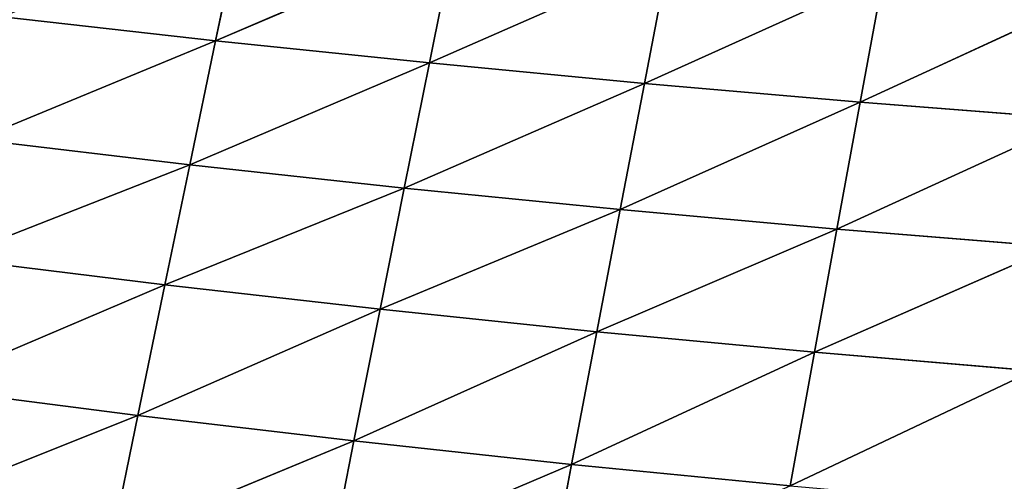
# Model space of a CAD drawing. Extents: x 4.5 to 24.5, y 5.2 to 23.5.
# Drawn here: x 11.6 to 12.2, y 17.5 to 17.8 of the extents above; entities that cross this region are included whole.
import ezdxf

# ---------------------------------------------------------------- set-up
doc = ezdxf.new("R2010")
doc.units = 0
doc.header["$MEASUREMENT"] = 0
doc.layers.get('0').update_dxf_attribs({"color": 13, "linetype": 'CONTINUOUS'})
doc.layers.add('DEFAULT', color=250, linetype='CONTINUOUS')

# ---------------------------------------------------------------- blocks, each defined once
blk = doc.blocks.new('GROUP_2')
at = {"color": 7}
for p, q in [((7.2719, 12.6363, 3.89542), (7.25696, 12.56493, 3.77368)), ((7.25696, 12.56493, 3.77368), (7.39475, 12.62414, 3.87605)), ((7.39475, 12.62414, 3.87605), (7.38026, 12.55213, 3.75263)), ((7.38026, 12.55213, 3.75263), (7.5182, 12.61292, 3.85821)), ((7.5182, 12.61292, 3.85821), (7.50422, 12.54033, 3.73325)), ((7.50422, 12.54033, 3.73325), (7.64219, 12.60264, 3.8419)), ((7.64219, 12.60264, 3.8419), (7.62875, 12.52954, 3.7155)), ((7.62875, 12.52954, 3.7155), (7.76668, 12.59328, 3.82708)), ((7.25696, 12.56493, 3.77368), (7.13436, 12.57873, 3.79639)), ((7.11902, 12.50788, 3.67654), (7.25696, 12.56493, 3.77368)), ((7.25696, 12.56493, 3.77368), (7.24202, 12.49339, 3.65203)), ((7.38026, 12.55213, 3.75263), (7.25696, 12.56493, 3.77368)), ((7.24202, 12.49339, 3.65203), (7.38026, 12.55213, 3.75263)), ((7.38026, 12.55213, 3.75263), (7.36579, 12.47996, 3.62932)), ((7.50422, 12.54033, 3.73325), (7.38026, 12.55213, 3.75263)), ((7.36579, 12.47996, 3.62932), (7.50422, 12.54033, 3.73325)), ((7.50422, 12.54033, 3.73325), (7.49024, 12.46758, 3.60838)), ((7.62875, 12.52954, 3.7155), (7.50422, 12.54033, 3.73325)), ((7.49024, 12.46758, 3.60838), (7.62875, 12.52954, 3.7155)), ((7.62875, 12.52954, 3.7155), (7.61531, 12.45626, 3.58921)), ((7.75381, 12.51971, 3.69937), (7.62875, 12.52954, 3.7155)), ((7.61531, 12.45626, 3.58921), (7.75381, 12.51971, 3.69937)), ((7.24202, 12.49339, 3.65203), (7.11902, 12.50788, 3.67654)), ((7.10421, 12.43919, 3.56091), (7.24202, 12.49339, 3.65203)), ((7.24202, 12.49339, 3.65203), (7.22761, 12.42401, 3.53467)), ((7.36579, 12.47996, 3.62932), (7.24202, 12.49339, 3.65203)), ((7.22761, 12.42401, 3.53467), (7.36579, 12.47996, 3.62932)), ((7.36579, 12.47996, 3.62932), (7.3518, 12.40996, 3.51034)), ((7.49024, 12.46758, 3.60838), (7.36579, 12.47996, 3.62932)), ((7.3518, 12.40996, 3.51034), (7.49024, 12.46758, 3.60838)), ((7.49024, 12.46758, 3.60838), (7.47674, 12.39702, 3.48791)), ((7.61531, 12.45626, 3.58921), (7.49024, 12.46758, 3.60838)), ((7.47674, 12.39702, 3.48791), (7.61531, 12.45626, 3.58921)), ((7.61531, 12.45626, 3.58921), (7.60233, 12.38518, 3.46736)), ((7.74094, 12.44596, 3.57177), (7.61531, 12.45626, 3.58921)), ((7.60233, 12.38518, 3.46736), (7.74094, 12.44596, 3.57177)), ((7.22761, 12.42401, 3.53467), (7.10421, 12.43919, 3.56091)), ((7.08823, 12.36462, 3.43646), (7.22761, 12.42401, 3.53467)), ((7.22761, 12.42401, 3.53467), (7.21205, 12.34871, 3.40836)), ((7.3518, 12.40996, 3.51034), (7.22761, 12.42401, 3.53467)), ((7.21205, 12.34871, 3.40836), (7.3518, 12.40996, 3.51034)), ((7.3518, 12.40996, 3.51034), (7.33673, 12.33398, 3.38229)), ((7.47674, 12.39702, 3.48791), (7.3518, 12.40996, 3.51034)), ((7.33673, 12.33398, 3.38229), (7.47674, 12.39702, 3.48791)), ((7.47674, 12.39702, 3.48791), (7.46218, 12.32043, 3.35825)), ((7.60233, 12.38518, 3.46736), (7.47674, 12.39702, 3.48791)), ((7.46218, 12.32043, 3.35825), (7.60233, 12.38518, 3.46736)), ((7.60233, 12.38518, 3.46736), (7.58834, 12.30803, 3.33622)), ((7.72851, 12.37443, 3.44866), (7.60233, 12.38518, 3.46736)), ((7.58834, 12.30803, 3.33622), (7.72851, 12.37443, 3.44866)), ((7.21205, 12.34871, 3.40836), (7.08823, 12.36462, 3.43646)), ((7.07304, 12.29295, 3.31837), (7.21205, 12.34871, 3.40836)), ((7.21205, 12.34871, 3.40836), (7.19726, 12.27634, 3.2885)), ((7.33673, 12.33398, 3.38229), (7.21205, 12.34871, 3.40836)), ((7.19726, 12.27634, 3.2885), (7.33673, 12.33398, 3.38229)), ((7.33673, 12.33398, 3.38229), (7.32239, 12.26096, 3.26078)), ((7.46218, 12.32043, 3.35825), (7.33673, 12.33398, 3.38229)), ((7.32239, 12.26096, 3.26078), (7.46218, 12.32043, 3.35825)), ((7.46218, 12.32043, 3.35825), (7.44834, 12.24681, 3.23522)), ((7.58834, 12.30803, 3.33622), (7.46218, 12.32043, 3.35825))]:
    blk.add_line(p, q, dxfattribs=at)
at = {"layer": 'DEFAULT', "color": 7}
mesh = blk.add_polyface(dxfattribs=at)
corners = [(7.2719, 12.6363, 3.89542), (7.13436, 12.57873, 3.79639), (7.25696, 12.56493, 3.77368)]
mesh.append_faces([[corners[k] for k in face] for face in [(0, 1, 2)]], dxfattribs={"color": 7})
mesh = blk.add_polyface(dxfattribs=at)
corners = [(7.2719, 12.6363, 3.89542), (7.25696, 12.56493, 3.77368), (7.39475, 12.62414, 3.87605)]
mesh.append_faces([[corners[k] for k in face] for face in [(0, 1, 2)]], dxfattribs={"color": 7})
mesh = blk.add_polyface(dxfattribs=at)
corners = [(7.39475, 12.62414, 3.87605), (7.25696, 12.56493, 3.77368), (7.38026, 12.55213, 3.75263)]
mesh.append_faces([[corners[k] for k in face] for face in [(0, 1, 2)]], dxfattribs={"color": 7})
mesh = blk.add_polyface(dxfattribs=at)
corners = [(7.39475, 12.62414, 3.87605), (7.38026, 12.55213, 3.75263), (7.5182, 12.61292, 3.85821)]
mesh.append_faces([[corners[k] for k in face] for face in [(0, 1, 2)]], dxfattribs={"color": 7})
mesh = blk.add_polyface(dxfattribs=at)
corners = [(7.5182, 12.61292, 3.85821), (7.38026, 12.55213, 3.75263), (7.50422, 12.54033, 3.73325)]
mesh.append_faces([[corners[k] for k in face] for face in [(0, 1, 2)]], dxfattribs={"color": 7})
mesh = blk.add_polyface(dxfattribs=at)
corners = [(7.5182, 12.61292, 3.85821), (7.50422, 12.54033, 3.73325), (7.64219, 12.60264, 3.8419)]
mesh.append_faces([[corners[k] for k in face] for face in [(0, 1, 2)]], dxfattribs={"color": 7})
mesh = blk.add_polyface(dxfattribs=at)
corners = [(7.64219, 12.60264, 3.8419), (7.50422, 12.54033, 3.73325), (7.62875, 12.52954, 3.7155)]
mesh.append_faces([[corners[k] for k in face] for face in [(0, 1, 2)]], dxfattribs={"color": 7})
mesh = blk.add_polyface(dxfattribs=at)
corners = [(7.64219, 12.60264, 3.8419), (7.62875, 12.52954, 3.7155), (7.76668, 12.59328, 3.82708)]
mesh.append_faces([[corners[k] for k in face] for face in [(0, 1, 2)]], dxfattribs={"color": 7})
mesh = blk.add_polyface(dxfattribs=at)
corners = [(7.76668, 12.59328, 3.82708), (7.62875, 12.52954, 3.7155), (7.75381, 12.51971, 3.69937)]
mesh.append_faces([[corners[k] for k in face] for face in [(0, 1, 2)]], dxfattribs={"color": 7})
mesh = blk.add_polyface(dxfattribs=at)
corners = [(7.13436, 12.57873, 3.79639), (7.11902, 12.50788, 3.67654), (7.25696, 12.56493, 3.77368)]
mesh.append_faces([[corners[k] for k in face] for face in [(0, 1, 2)]], dxfattribs={"color": 7})
mesh = blk.add_polyface(dxfattribs=at)
corners = [(7.25696, 12.56493, 3.77368), (7.11902, 12.50788, 3.67654), (7.24202, 12.49339, 3.65203)]
mesh.append_faces([[corners[k] for k in face] for face in [(0, 1, 2)]], dxfattribs={"color": 7})
mesh = blk.add_polyface(dxfattribs=at)
corners = [(7.25696, 12.56493, 3.77368), (7.24202, 12.49339, 3.65203), (7.38026, 12.55213, 3.75263)]
mesh.append_faces([[corners[k] for k in face] for face in [(0, 1, 2)]], dxfattribs={"color": 7})
mesh = blk.add_polyface(dxfattribs=at)
corners = [(7.38026, 12.55213, 3.75263), (7.24202, 12.49339, 3.65203), (7.36579, 12.47996, 3.62932)]
mesh.append_faces([[corners[k] for k in face] for face in [(0, 1, 2)]], dxfattribs={"color": 7})
mesh = blk.add_polyface(dxfattribs=at)
corners = [(7.38026, 12.55213, 3.75263), (7.36579, 12.47996, 3.62932), (7.50422, 12.54033, 3.73325)]
mesh.append_faces([[corners[k] for k in face] for face in [(0, 1, 2)]], dxfattribs={"color": 7})
mesh = blk.add_polyface(dxfattribs=at)
corners = [(7.50422, 12.54033, 3.73325), (7.36579, 12.47996, 3.62932), (7.49024, 12.46758, 3.60838)]
mesh.append_faces([[corners[k] for k in face] for face in [(0, 1, 2)]], dxfattribs={"color": 7})
mesh = blk.add_polyface(dxfattribs=at)
corners = [(7.50422, 12.54033, 3.73325), (7.49024, 12.46758, 3.60838), (7.62875, 12.52954, 3.7155)]
mesh.append_faces([[corners[k] for k in face] for face in [(0, 1, 2)]], dxfattribs={"color": 7})
mesh = blk.add_polyface(dxfattribs=at)
corners = [(7.62875, 12.52954, 3.7155), (7.49024, 12.46758, 3.60838), (7.61531, 12.45626, 3.58921)]
mesh.append_faces([[corners[k] for k in face] for face in [(0, 1, 2)]], dxfattribs={"color": 7})
mesh = blk.add_polyface(dxfattribs=at)
corners = [(7.62875, 12.52954, 3.7155), (7.61531, 12.45626, 3.58921), (7.75381, 12.51971, 3.69937)]
mesh.append_faces([[corners[k] for k in face] for face in [(0, 1, 2)]], dxfattribs={"color": 7})
mesh = blk.add_polyface(dxfattribs=at)
corners = [(7.75381, 12.51971, 3.69937), (7.61531, 12.45626, 3.58921), (7.74094, 12.44596, 3.57177)]
mesh.append_faces([[corners[k] for k in face] for face in [(0, 1, 2)]], dxfattribs={"color": 7})
mesh = blk.add_polyface(dxfattribs=at)
corners = [(7.11902, 12.50788, 3.67654), (7.10421, 12.43919, 3.56091), (7.24202, 12.49339, 3.65203)]
mesh.append_faces([[corners[k] for k in face] for face in [(0, 1, 2)]], dxfattribs={"color": 7})
mesh = blk.add_polyface(dxfattribs=at)
corners = [(7.24202, 12.49339, 3.65203), (7.10421, 12.43919, 3.56091), (7.22761, 12.42401, 3.53467)]
mesh.append_faces([[corners[k] for k in face] for face in [(0, 1, 2)]], dxfattribs={"color": 7})
mesh = blk.add_polyface(dxfattribs=at)
corners = [(7.24202, 12.49339, 3.65203), (7.22761, 12.42401, 3.53467), (7.36579, 12.47996, 3.62932)]
mesh.append_faces([[corners[k] for k in face] for face in [(0, 1, 2)]], dxfattribs={"color": 7})
mesh = blk.add_polyface(dxfattribs=at)
corners = [(7.36579, 12.47996, 3.62932), (7.22761, 12.42401, 3.53467), (7.3518, 12.40996, 3.51034)]
mesh.append_faces([[corners[k] for k in face] for face in [(0, 1, 2)]], dxfattribs={"color": 7})
mesh = blk.add_polyface(dxfattribs=at)
corners = [(7.36579, 12.47996, 3.62932), (7.3518, 12.40996, 3.51034), (7.49024, 12.46758, 3.60838)]
mesh.append_faces([[corners[k] for k in face] for face in [(0, 1, 2)]], dxfattribs={"color": 7})
mesh = blk.add_polyface(dxfattribs=at)
corners = [(7.49024, 12.46758, 3.60838), (7.3518, 12.40996, 3.51034), (7.47674, 12.39702, 3.48791)]
mesh.append_faces([[corners[k] for k in face] for face in [(0, 1, 2)]], dxfattribs={"color": 7})
mesh = blk.add_polyface(dxfattribs=at)
corners = [(7.49024, 12.46758, 3.60838), (7.47674, 12.39702, 3.48791), (7.61531, 12.45626, 3.58921)]
mesh.append_faces([[corners[k] for k in face] for face in [(0, 1, 2)]], dxfattribs={"color": 7})
mesh = blk.add_polyface(dxfattribs=at)
corners = [(7.61531, 12.45626, 3.58921), (7.47674, 12.39702, 3.48791), (7.60233, 12.38518, 3.46736)]
mesh.append_faces([[corners[k] for k in face] for face in [(0, 1, 2)]], dxfattribs={"color": 7})
mesh = blk.add_polyface(dxfattribs=at)
corners = [(7.61531, 12.45626, 3.58921), (7.60233, 12.38518, 3.46736), (7.74094, 12.44596, 3.57177)]
mesh.append_faces([[corners[k] for k in face] for face in [(0, 1, 2)]], dxfattribs={"color": 7})
mesh = blk.add_polyface(dxfattribs=at)
corners = [(7.74094, 12.44596, 3.57177), (7.60233, 12.38518, 3.46736), (7.72851, 12.37443, 3.44866)]
mesh.append_faces([[corners[k] for k in face] for face in [(0, 1, 2)]], dxfattribs={"color": 7})
mesh = blk.add_polyface(dxfattribs=at)
corners = [(7.10421, 12.43919, 3.56091), (7.08823, 12.36462, 3.43646), (7.22761, 12.42401, 3.53467)]
mesh.append_faces([[corners[k] for k in face] for face in [(0, 1, 2)]], dxfattribs={"color": 7})
mesh = blk.add_polyface(dxfattribs=at)
corners = [(7.22761, 12.42401, 3.53467), (7.08823, 12.36462, 3.43646), (7.21205, 12.34871, 3.40836)]
mesh.append_faces([[corners[k] for k in face] for face in [(0, 1, 2)]], dxfattribs={"color": 7})
mesh = blk.add_polyface(dxfattribs=at)
corners = [(7.22761, 12.42401, 3.53467), (7.21205, 12.34871, 3.40836), (7.3518, 12.40996, 3.51034)]
mesh.append_faces([[corners[k] for k in face] for face in [(0, 1, 2)]], dxfattribs={"color": 7})
mesh = blk.add_polyface(dxfattribs=at)
corners = [(7.3518, 12.40996, 3.51034), (7.21205, 12.34871, 3.40836), (7.33673, 12.33398, 3.38229)]
mesh.append_faces([[corners[k] for k in face] for face in [(0, 1, 2)]], dxfattribs={"color": 7})
mesh = blk.add_polyface(dxfattribs=at)
corners = [(7.3518, 12.40996, 3.51034), (7.33673, 12.33398, 3.38229), (7.47674, 12.39702, 3.48791)]
mesh.append_faces([[corners[k] for k in face] for face in [(0, 1, 2)]], dxfattribs={"color": 7})
mesh = blk.add_polyface(dxfattribs=at)
corners = [(7.47674, 12.39702, 3.48791), (7.33673, 12.33398, 3.38229), (7.46218, 12.32043, 3.35825)]
mesh.append_faces([[corners[k] for k in face] for face in [(0, 1, 2)]], dxfattribs={"color": 7})
mesh = blk.add_polyface(dxfattribs=at)
corners = [(7.47674, 12.39702, 3.48791), (7.46218, 12.32043, 3.35825), (7.60233, 12.38518, 3.46736)]
mesh.append_faces([[corners[k] for k in face] for face in [(0, 1, 2)]], dxfattribs={"color": 7})
mesh = blk.add_polyface(dxfattribs=at)
corners = [(7.60233, 12.38518, 3.46736), (7.46218, 12.32043, 3.35825), (7.58834, 12.30803, 3.33622)]
mesh.append_faces([[corners[k] for k in face] for face in [(0, 1, 2)]], dxfattribs={"color": 7})
mesh = blk.add_polyface(dxfattribs=at)
corners = [(7.60233, 12.38518, 3.46736), (7.58834, 12.30803, 3.33622), (7.72851, 12.37443, 3.44866)]
mesh.append_faces([[corners[k] for k in face] for face in [(0, 1, 2)]], dxfattribs={"color": 7})
mesh = blk.add_polyface(dxfattribs=at)
corners = [(7.72851, 12.37443, 3.44866), (7.58834, 12.30803, 3.33622), (7.71511, 12.29679, 3.31616)]
mesh.append_faces([[corners[k] for k in face] for face in [(0, 1, 2)]], dxfattribs={"color": 7})
mesh = blk.add_polyface(dxfattribs=at)
corners = [(7.08823, 12.36462, 3.43646), (7.07304, 12.29295, 3.31837), (7.21205, 12.34871, 3.40836)]
mesh.append_faces([[corners[k] for k in face] for face in [(0, 1, 2)]], dxfattribs={"color": 7})
mesh = blk.add_polyface(dxfattribs=at)
corners = [(7.21205, 12.34871, 3.40836), (7.07304, 12.29295, 3.31837), (7.19726, 12.27634, 3.2885)]
mesh.append_faces([[corners[k] for k in face] for face in [(0, 1, 2)]], dxfattribs={"color": 7})
mesh = blk.add_polyface(dxfattribs=at)
corners = [(7.21205, 12.34871, 3.40836), (7.19726, 12.27634, 3.2885), (7.33673, 12.33398, 3.38229)]
mesh.append_faces([[corners[k] for k in face] for face in [(0, 1, 2)]], dxfattribs={"color": 7})
mesh = blk.add_polyface(dxfattribs=at)
corners = [(7.33673, 12.33398, 3.38229), (7.19726, 12.27634, 3.2885), (7.32239, 12.26096, 3.26078)]
mesh.append_faces([[corners[k] for k in face] for face in [(0, 1, 2)]], dxfattribs={"color": 7})
mesh = blk.add_polyface(dxfattribs=at)
corners = [(7.33673, 12.33398, 3.38229), (7.32239, 12.26096, 3.26078), (7.46218, 12.32043, 3.35825)]
mesh.append_faces([[corners[k] for k in face] for face in [(0, 1, 2)]], dxfattribs={"color": 7})
mesh = blk.add_polyface(dxfattribs=at)
corners = [(7.46218, 12.32043, 3.35825), (7.32239, 12.26096, 3.26078), (7.44834, 12.24681, 3.23522)]
mesh.append_faces([[corners[k] for k in face] for face in [(0, 1, 2)]], dxfattribs={"color": 7})
mesh = blk.add_polyface(dxfattribs=at)
corners = [(7.46218, 12.32043, 3.35825), (7.44834, 12.24681, 3.23522), (7.58834, 12.30803, 3.33622)]
mesh.append_faces([[corners[k] for k in face] for face in [(0, 1, 2)]], dxfattribs={"color": 7})

msp = doc.modelspace()

# ---------------------------------------------------------------- block references
msp.add_blockref('GROUP_2', (4.47494, 5.20225, 1.38775))

doc.saveas('drawing.dxf')
